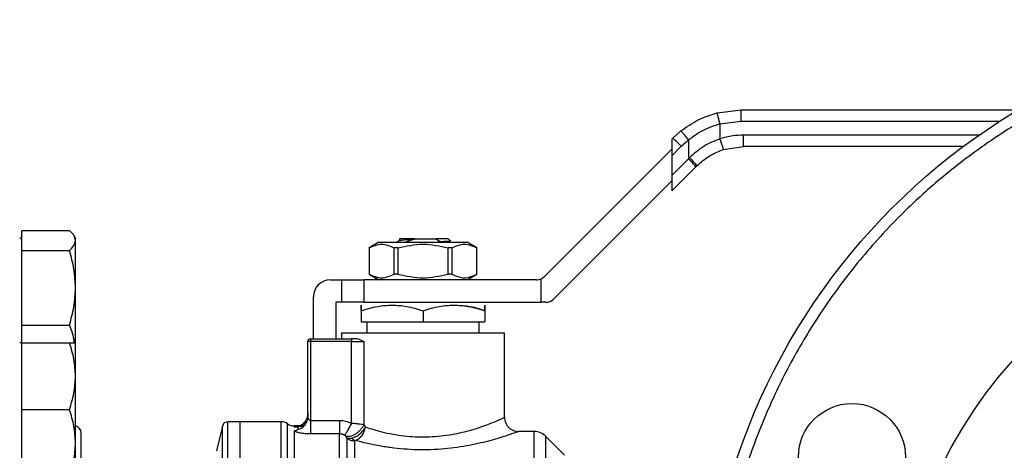
# Model space of a CAD drawing. Units: inches. Extents: x 0.4 to 10.6, y 0.4 to 8.1.
# Drawn here: x 3.9 to 4.2, y 3.1 to 3.2 of the extents above; entities that cross this region are included whole.
import ezdxf

# ---------------------------------------------------------------- set-up
doc = ezdxf.new("R2010")
doc.units = ezdxf.units.IN
doc.header["$MEASUREMENT"] = 0

msp = doc.modelspace()

# ---------------------------------------------------------------- linework, layer by layer
at = {"color": 7, "linetype": 'Continuous', "lineweight": 25}
for p, q in [((4.083073294118145, 3.196653874861843), (4.088698003084966, 3.197363763310512)), ((4.088698003084966, 3.197363763310591), (4.15336678340694, 3.197363763310592)), ((4.083714114207408, 3.194111508853767), (4.08868663004973, 3.194739093212954)), ((4.083714114207409, 3.194111508853767), (4.083714115212379, 3.190594456769253)), ((4.07269060463463, 3.190733306584896), (4.07245461379194, 3.190497315742059)), ((4.074599381283988, 3.192437555407222), (4.072690604634838, 3.190733306585129)), ((4.072454613792013, 3.190497315742279), (4.072454613792013, 3.186649891470316)), ((4.072454613792027, 3.186649891470331), (4.074682105596543, 3.188877383275027)), ((4.074682105596543, 3.188877383275027), (4.076369574808342, 3.190384038030932)), ((4.076369574808342, 3.190384038030932), (4.076369574808342, 3.185925044210709)), ((4.084527769626471, 3.188095431666124), (4.089241530537866, 3.188833579583557)), ((4.140561951573551, 3.188833579583558), (4.089241530537866, 3.188833579583557)), ((4.042711551373984, 3.158434349186494), (4.072454613792013, 3.188177411604554)), ((4.072454613792027, 3.186649891470331), (4.072454613792027, 3.182010083194394)), ((4.076612771498471, 3.186173104834607), (4.076369574808457, 3.185925044210854)), ((4.07636957480937, 3.185925044211739), (4.072454613792027, 3.182010083194394)), ((4.078089920467562, 3.184069120901516), (4.07245461379208, 3.178433814226164)), ((4.078089920467562, 3.184069120901516), (4.078337822500662, 3.184317022934594)), ((4.072454613792013, 3.18201008319438), (4.072454613792013, 3.17843381422599)), ((4.072454613792013, 3.180753718363718), (4.044885900782946, 3.153185005354699)), ((3.920747100668661, 3.166852679805585), (3.920747100668661, 3.169187511764357)), ((3.920747100668661, 3.169187511764357), (3.931851531958082, 3.169187511764357)), ((3.933247100668661, 3.167385088769819), (3.932922780096465, 3.167946828478802)), ((3.920747100668661, 3.167385088769819), (3.920226267335327, 3.167385088769819)), ((3.92074710066866, 3.164517847846815), (3.920747100668661, 3.166852679805585)), ((3.933247100668661, 3.166852679805585), (3.933247100668661, 3.167385088769819)), ((3.933247100668661, 3.155804136349546), (3.933247100668661, 3.166852679805585)), ((4.004058355009327, 3.166458251499583), (4.001785322451825, 3.165145915540643)), ((4.004058355009327, 3.166458251499583), (4.014383747650282, 3.166458251499583)), ((4.008887721844378, 3.167306392177725), (4.008887721844378, 3.166826412401393)), ((4.012380835764586, 3.16724565307437), (4.017266188382171, 3.16724565307437)), ((4.012381769245704, 3.16724568450904), (4.01238377738524, 3.167186433727903)), ((4.014383747650282, 3.166458251499583), (4.024709140291236, 3.166458251499583)), ((4.01726612615887, 3.16724565307437), (4.017575553932248, 3.16724565307437)), ((4.017266168308609, 3.167245569007479), (4.017388508174743, 3.167215748568659)), ((4.017388533545975, 3.167215858243857), (4.018417053002021, 3.166628391284132)), ((4.017575699909968, 3.167245627501755), (4.017388546312957, 3.16721584020314)), ((4.018416654284606, 3.166629332430092), (4.017962189011238, 3.166458251499583)), ((4.020144999829294, 3.166458251499583), (4.020888920225989, 3.166889589076426)), ((4.020289257314699, 3.16724565307433), (4.020726611870499, 3.166808298359567)), ((4.026982172848737, 3.165145915540643), (4.024709140291236, 3.166458251499583)), ((3.92074710066866, 3.155804136349546), (3.92074710066866, 3.164517847846815)), ((3.92074710066866, 3.164517847846815), (3.931851531958082, 3.164517847846815)), ((4.001785322453431, 3.165145915540643), (4.001785322453431, 3.15897793653893)), ((4.001795496884008, 3.165145915540643), (4.001785322453431, 3.165145915540643)), ((4.001795496884008, 3.165145915540643), (4.001795496884008, 3.158977936538937)), ((4.008528022842548, 3.165145915540643), (4.007651221691739, 3.165145915540643)), ((4.007651221691718, 3.158977936538937), (4.007651221691718, 3.165145915540643)), ((4.008528022842539, 3.165145915540643), (4.008528022842539, 3.158977936538937)), ((4.021116273608825, 3.165145915540643), (4.020239472458014, 3.165145915540643)), ((4.020239472458025, 3.158977936538937), (4.020239472458025, 3.165145915540643)), ((4.021116273608811, 3.165145915540643), (4.021116273608812, 3.158977936538937)), ((4.026982172847132, 3.165145915540643), (4.026971998416554, 3.165145915540643)), ((4.026971998416522, 3.158977936538937), (4.026971998416522, 3.165145915540643)), ((4.026982172847132, 3.158977936538931), (4.026982172847132, 3.165145915540643)), ((4.001785322453427, 3.158977936538931), (4.004058355008442, 3.157665600581427)), ((4.001795496884005, 3.15897793653893), (4.001785322453427, 3.15897793653893)), ((4.00852802284254, 3.158977936538939), (4.007651221691728, 3.158977936538939)), ((4.021116273608817, 3.15897793653892), (4.020239472458008, 3.15897793653892)), ((4.024709140292122, 3.157665600581427), (4.026982172847135, 3.158977936538931)), ((4.026982172847136, 3.158977936538931), (4.026971998416558, 3.158977936538931)), ((3.992730204343195, 3.157665600580931), (3.995354876259205, 3.157665600580931)), ((3.995354876259205, 3.157665600580931), (3.995354876259205, 3.152416256748911)), ((3.995354876259205, 3.157665600580931), (4.000604220091226, 3.157665600580931)), ((4.000604220091226, 3.157665600580931), (4.000604220091226, 3.152416256748911)), ((4.040855628063995, 3.157665600580932), (4.000604220091226, 3.157665600580931)), ((4.041942802768392, 3.152416256748911), (4.041942802756961, 3.157901349339156)), ((3.92074710066866, 3.147090424852277), (3.92074710066866, 3.155804136349546)), ((3.933247100668661, 3.142845662275243), (3.933247100668661, 3.155804136349546)), ((3.988793196469179, 3.143886073021876), (3.988793196469179, 3.153728592706916)), ((3.9940425403012, 3.152416256748911), (3.9940425403012, 3.143886073021876)), ((3.995354876259205, 3.152416256748911), (3.9940425403012, 3.152416256748911)), ((4.000604220091226, 3.152416256748911), (3.995354876259205, 3.152416256748911)), ((4.000604220091226, 3.152416256748911), (4.041942802768392, 3.152416256748911)), ((4.043029977472722, 3.152416256748911), (4.041942802768392, 3.152416256748911)), ((3.999948052112224, 3.150456792112296), (3.999948052112224, 3.147823080895892)), ((4.014383747650282, 3.150456792112296), (4.014383747650013, 3.147823080895892)), ((4.02881944318834, 3.150456792112297), (4.028819443188079, 3.147823080895892)), ((3.92074710066866, 3.147090424852277), (3.931851531958082, 3.147090424852277)), ((3.92074710066866, 3.14297732053539), (3.92074710066866, 3.147090424852277)), ((3.999948052112224, 3.147823080895892), (4.014383747650013, 3.147823080895892)), ((4.00126038807023, 3.147823080896259), (4.00126038807023, 3.145198408979882)), ((4.014383747650013, 3.147823080895892), (4.028819443188079, 3.147823080895892)), ((4.027507107230334, 3.145198408979882), (4.027507107230334, 3.14782308089626)), ((3.995354876259206, 3.14519840897933), (3.995354876259206, 3.143886073021876)), ((4.033412619041358, 3.145198408979331), (3.995354876259205, 3.14519840897933)), ((3.999697096932105, 3.145200058332086), (3.99969874628096, 3.145198408978962)), ((3.999948052112224, 3.14520394866772), (3.999948052112224, 3.145198408978962)), ((4.029068749019603, 3.145198408978964), (4.029070398368459, 3.145200058332087)), ((4.033412619041358, 3.12551282179547), (4.033412619041358, 3.145198408979331)), ((3.92074710066866, 3.14297732053539), (3.920226267335327, 3.14297732053539)), ((3.92074710066866, 3.135164820535389), (3.92074710066866, 3.14297732053539)), ((3.92074710066866, 3.14297732053539), (3.931851531958081, 3.14297732053539)), ((3.93324710066866, 3.135164820535389), (3.93324710066866, 3.14297732053539)), ((3.988137028490177, 3.143229905042874), (3.987480860511174, 3.143229905042874)), ((3.987480860511174, 3.125750455603635), (3.987480860511174, 3.143229905042874)), ((3.988137028490177, 3.143886073021876), (3.997667554469835, 3.143886073021876)), ((3.988137028490177, 3.143886073021876), (3.988137028490177, 3.143229905042874)), ((3.99766755447006, 3.143229905042874), (3.988137028490177, 3.143229905042874)), ((3.988137028490177, 3.143229905042874), (3.988137028490177, 3.124841954498367)), ((3.997667335332828, 3.124141882094186), (3.99766755447006, 3.143229905042874)), ((3.997667554469835, 3.143886073021876), (3.99766755447006, 3.143229905042874)), ((3.999147542970491, 3.143886073021876), (3.997667554469835, 3.143886073021876)), ((3.99766755447006, 3.143229905042874), (4.000533187587143, 3.143229905042874)), ((4.000533187587172, 3.143229905041955), (4.000533092061322, 3.123795304364527)), ((3.92074710066866, 3.12735232053539), (3.92074710066866, 3.135164820535389)), ((3.93324710066866, 3.11953982053539), (3.93324710066866, 3.135164820535389)), ((3.92074710066866, 3.12735232053539), (3.931851531958081, 3.12735232053539)), ((3.92074710066866, 3.11953982053539), (3.92074710066866, 3.12735232053539)), ((3.971732829014717, 3.124529117641299), (3.968834088936817, 3.124529117641298)), ((3.968835734597526, 3.124529117641298), (3.968835734597526, 3.124528722420519)), ((3.981242779620754, 3.124529117641299), (3.971732829014901, 3.124529117641298)), ((3.971732829014903, 3.012324393231849), (3.971732829014901, 3.124529117641299)), ((3.981242779620756, 3.012325058270174), (3.981242779656581, 3.124529117641299)), ((3.987380274031263, 3.125136781622818), (3.987480860511174, 3.125750455603635)), ((3.987532888736, 3.125462908342217), (3.987419176163923, 3.125130189800194)), ((3.988137024192605, 3.124841954498375), (3.994923868875216, 3.12484193984655)), ((3.967558136886502, 3.12351673126916), (3.966188882089677, 3.117684561619009)), ((3.98604388028513, 3.123544865672795), (3.984298373040808, 3.123544865672795)), ((3.984302943351988, 3.123544166379712), (3.984302636596347, 3.123284641845665)), ((3.984302638045952, 3.123544865681673), (3.984302943351988, 3.123544166379712)), ((3.985152675784288, 3.123336211586396), (3.98515267568098, 3.122668794075581)), ((3.994923843452382, 3.121672547616841), (3.988137028489127, 3.121672547463969)), ((4.000533092061322, 3.123795304364527), (4.000951846088506, 3.123281915431193)), ((4.04031204071183, 3.12223252971479), (4.036693458936371, 3.12223252971479)), ((4.040312040750545, 3.014621747006931), (4.04031204071183, 3.12223252971479)), ((3.92074710066866, 3.11172732053539), (3.92074710066866, 3.11953982053539)), ((3.93324710066866, 3.111727320535389), (3.93324710066866, 3.11953982053539)), ((3.99665994442281, 3.120694720872484), (3.996355554181193, 3.121144779061289)), ((3.998395959478628, 3.120064894990333), (3.99839595947863, 3.014620981158243)), ((4.04743610936695, 3.116739223116235), (4.043095925891466, 3.121079406591715))]:
    msp.add_line(p, q, dxfattribs=at)
at = {"color": 1, "linetype": 'Continuous', "lineweight": 25}
for p, q in [((4.08868663004973, 3.194739093212954), (4.149114580653756, 3.194739093212954)), ((4.144207562289093, 3.191458251499568), (4.08923021740074, 3.191458251499568)), ((3.982772861668153, 3.012816519346493), (3.982772861668151, 3.124036991526655)), ((3.967558136886503, 3.013336779603988), (3.967558136886502, 3.12351673126916)), ((4.043095925891467, 3.015774104281408), (4.043095925891466, 3.121079406591742))]:
    msp.add_line(p, q, dxfattribs=at)
at = {"color": 7, "linetype": 'Continuous', "lineweight": 25}
for centre, radius in [((4.230016949750476, 3.06842675543656), 0.1499999999999996), ((4.230016949750477, 3.06842675543656), 0.1049868766404196), ((4.114532008186583, 3.116262184482234), 0.01250000000000033)]:
    msp.add_circle(centre, radius, dxfattribs=at)
for centre, radius, start, end in [((4.060822056926054, 3.176001292746085), 0.01891810393400063, 42.89232034376283, 51.14404984792741), ((4.064680137356997, 3.173364237901461), 0.01715857812049866, 38.59998377290158, 47.0578880815134), ((4.040855628064061, 3.160290272496943), 0.002624671916010336, 294.4698002451024, 314.9999999918983), ((3.992730204343195, 3.153728592706915), 0.003937007874015741, 89.99999999999355, 179.9999999998964), ((4.040855628064061, 3.160290272496943), 0.002624671916010346, 269.9999999985661, 294.4698002451024), ((4.043029977472722, 3.155040928664921), 0.002624671916041572, 270.0000000000008, 315.0000000000283), ((3.988137028490177, 3.143229905042874), 0.0006561679792169364, 90, 179.9985381492237), ((3.968835734598051, 3.123216781683293), 0.001312335958004744, 101.2720580357341, 166.7875990021502), ((3.981242779620754, 3.121904445725288), 0.002624671916011234, 54.34090742119025, 90), ((3.984302943351988, 3.126169537588805), 0.002624671916010942, 234.3409171886469, 269.9704343727132), ((3.932892934001988, 3.121926755436573), 0.001666666666666927, 0, 77.73110100388121), ((4.04031204071183, 3.118295521840774), 0.003937007874016209, 44.99999558874939, 90)]:
    msp.add_arc(centre, radius, start, end, dxfattribs=at)
for points, knots in [([(4.286415046147636, 3.204583804650474), (4.282287380378771, 3.206168879130176), (4.273893104771583, 3.209392384323088), (4.260604883692807, 3.212801168931247), (4.246682627332218, 3.215093662894872), (4.232239962684833, 3.2160262645972), (4.217479784580951, 3.215520005206894), (4.202615405143523, 3.21349439841353), (4.187881729516077, 3.209923543861645), (4.173518073959833, 3.20482686217123), (4.159758023231793, 3.19827442118403), (4.148238680929881, 3.191249281762126), (4.13880230954792, 3.184325573942597), (4.131209454974878, 3.177922034941071), (4.122992152479611, 3.169990033995594), (4.114527124323221, 3.160349665830395), (4.106285631196333, 3.148891925652888), (4.099365110114094, 3.137058221100354), (4.093676073728922, 3.124901000554137), (4.089102374473023, 3.112281762196097), (4.085628219218802, 3.099020620283039), (4.083354032849217, 3.085090780173749), (4.082416335685091, 3.070650226255306), (4.082924003736206, 3.055889464660655), (4.084949223805031, 3.041025245247603), (4.088520183884277, 3.026291526506433), (4.093616836263603, 3.01192788077384), (4.100169287933405, 2.998167834194752), (4.10719441543689, 2.986648468532201), (4.114118149014481, 2.977212158407594), (4.120521603422749, 2.969619099850421), (4.128453966881696, 2.961402672437167), (4.138092362710816, 2.952932882988264), (4.149557716078526, 2.944709768537398), (4.161364334040663, 2.93772385890236), (4.169579338920906, 2.934067584035122), (4.173618852992398, 2.932269706372143)], [0, 0, 0, 0, 0.0286412268123247, 0.05824656477863754, 0.08873141830767364, 0.119990084177, 0.151896634451432, 0.1843069778799908, 0.217062104168041, 0.2499923837522062, 0.2829226633363714, 0.3156777896244216, 0.3372871341795522, 0.3587352515196754, 0.3800099158230001, 0.4112685816923264, 0.4417534352213627, 0.4713587731876756, 0.4999999999999996, 0.5286412268123236, 0.5582465647786365, 0.5887314183076727, 0.619990084176999, 0.6518966344514309, 0.6843069778799897, 0.71706210416804, 0.749992383752205, 0.7829226633363703, 0.8156777896244205, 0.8372871341805296, 0.8587352515210018, 0.880009915823, 0.9112685816923266, 0.9417534352213627, 0.9713587731876755, 1, 1, 1, 1]), ([(4.074599381283988, 3.192437555407222), (4.075905591014934, 3.193367599351663), (4.07850712193299, 3.195219934408806), (4.081555489640118, 3.196177230278024), (4.083073294118145, 3.196653874861843)], [0, 0, 0, 0, 0.5020927185142948, 1, 1, 1, 1]), ([(4.083714111995818, 3.194111517273508), (4.083632723925628, 3.194429399696618), (4.083507420876596, 3.19491880357064), (4.083357440396464, 3.195508967204808), (4.083254330059378, 3.195916614271467), (4.083171607766981, 3.196246164535169), (4.083092205524133, 3.196566004642162), (4.083080749607045, 3.196619234454897), (4.083073295914022, 3.196653867970545)], [0, 0, 0, 0, 0.2381878661723945, 0.3667081158791464, 0.498205102517058, 0.6299644359295286, 0.7592395719604642, 1, 1, 1, 1]), ([(4.08868663004973, 3.194739093212954), (4.088686785814527, 3.195069267072866), (4.088687025430227, 3.195577179270393), (4.088688445684106, 3.196188244386599), (4.088689913367768, 3.196608733855366), (4.088691733550755, 3.196947478077841), (4.088694377491996, 3.197274767763788), (4.088696574740036, 3.19732870159442), (4.088698003084978, 3.197363761866534)], [0, 0, 0, 0, 0.2394569105648865, 0.3683607348265531, 0.5000000688526102, 0.6316393929122983, 0.7605431883997993, 0.9999999999999999, 0.9999999999999999, 0.9999999999999999, 0.9999999999999999]), ([(4.076369574808313, 3.190384038030932), (4.077494208366762, 3.191201673197846), (4.079742375541181, 3.192836143847506), (4.082390633215836, 3.193686525871513), (4.083714114207409, 3.194111508853767)], [0, 0, 0, 0, 0.5002446309357522, 1, 1, 1, 1]), ([(4.076369574808342, 3.190384038030932), (4.076158832378626, 3.190647129686718), (4.075834251329837, 3.191052337910222), (4.075431137680271, 3.191538013181076), (4.075148679667954, 3.191870900516065), (4.074915735113435, 3.192135941421725), (4.074684109887915, 3.192386616896038), (4.074632741457927, 3.192417499287776), (4.07459938156066, 3.192437555057749)], [0, 0, 0, 0, 0.2388345832634096, 0.3678479916312636, 0.4997586591676895, 0.6317048411905684, 0.7608202418397904, 0.9999999999999999, 0.9999999999999999, 0.9999999999999999, 0.9999999999999999]), ([(4.08923021740074, 3.191458251499568), (4.088382087594129, 3.191428154652238), (4.086510353224753, 3.191361734037001), (4.084702684100209, 3.190865716380158), (4.083714115212377, 3.190594456769253)], [0, 0, 0, 0, 0.4531250910858563, 1, 1, 1, 1]), ([(4.083714115212379, 3.190594456769253), (4.082401733969992, 3.190072876112013), (4.079768018036299, 3.189026156421645), (4.077666901294864, 3.187126274944291), (4.076612771498471, 3.186173104834607)], [0, 0, 0, 0, 0.4983002250158429, 1, 1, 1, 1]), ([(4.083714115217849, 3.190594456769249), (4.083815273935688, 3.190279846572917), (4.083970895053643, 3.189795854767573), (4.084159223663588, 3.189213663798724), (4.084289284557917, 3.188813114963991), (4.084394647599865, 3.188490591902384), (4.084497245062432, 3.188179243876373), (4.084515745165898, 3.188128446548511), (4.084527770825168, 3.188095426659851)], [0, 0, 0, 0, 0.239438707190133, 0.3683490666020921, 0.5000001209737249, 0.6316511571550318, 0.7605614647277563, 0.9999999999999999, 0.9999999999999999, 0.9999999999999999, 0.9999999999999999]), ([(4.078337822500631, 3.184317022934624), (4.078321182467111, 3.184349800683122), (4.078286596156167, 3.184417929235873), (4.077896080163803, 3.184851967920749), (4.077309811669785, 3.18546887874338), (4.076839193492367, 3.185944348613261), (4.076612771498497, 3.186173104834607)], [0, 0, 0, 0, 0.2405581094663058, 0.5000000488653942, 0.7594419610154468, 0.9999999999999999, 0.9999999999999999, 0.9999999999999999, 0.9999999999999999]), ([(4.078337822501786, 3.184317022933469), (4.079262102177909, 3.185135481314815), (4.081099998894064, 3.18676295621256), (4.083389607135585, 3.187652994379716), (4.084527769626471, 3.188095431666124)], [0, 0, 0, 0, 0.5029007712993911, 1, 1, 1, 1]), ([(3.933247100668661, 3.166852679805585), (3.933176777322586, 3.167243908160188), (3.933034569394592, 3.168035050459098), (3.932248753474858, 3.168800556615201), (3.931851531958082, 3.169187511764357)], [0, 0, 0, 0, 0.4945107285289759, 1, 1, 1, 1]), ([(3.931851531958082, 3.164517847846815), (3.932241590642617, 3.164897034821406), (3.933028859620591, 3.165662361049954), (3.933173914423163, 3.166453511264927), (3.933247100668661, 3.166852679805585)], [0, 0, 0, 0, 0.4954579634769961, 1, 1, 1, 1]), ([(4.001795496883608, 3.165145915541338), (4.002771356729754, 3.165562610490657), (4.004723251304132, 3.166396075064446), (4.006675173267554, 3.165562660272611), (4.007651221691534, 3.165145915541349)], [0, 0, 0, 0, 0.4999552019646443, 1, 1, 1, 1]), ([(4.008923623720252, 3.166847233356834), (4.008743137973899, 3.166742528619755), (4.008519558580263, 3.166612824074659), (4.008295901982247, 3.166483230012623), (4.008252793454262, 3.166458251499583)], [0, 0, 0, 0, 0.8072557287945373, 1, 1, 1, 1]), ([(4.008528022842355, 3.165145915541329), (4.01047975091461, 3.165562610490656), (4.014383556824786, 3.166396075064459), (4.018287383991211, 3.165562660272602), (4.020239472458209, 3.165145915541329)], [0, 0, 0, 0, 0.4999552019654046, 1, 1, 1, 1]), ([(4.012380835764586, 3.16724565307437), (4.01181297016796, 3.16724565307437), (4.010678184657712, 3.16724565307437), (4.00951152076155, 3.16724565307437), (4.008898708673877, 3.16724565307437), (4.008953564928835, 3.16724565307437), (4.00897097542791, 3.16724565307437)], [0, 0, 0, 0, 0.2887315301576623, 0.5769822273468663, 0.8657409160536321, 1, 1, 1, 1]), ([(4.008972135095342, 3.16684260954991), (4.009008042008611, 3.166863171071615), (4.009098759389525, 3.166915118934208), (4.009786460788805, 3.166998194502316), (4.010897434812505, 3.167092470292356), (4.011888047452299, 3.167155073819135), (4.012383777385218, 3.167186402353503)], [0, 0, 0, 0, 0.1793202202775722, 0.4530453677917689, 0.7262887911557832, 0.9999999999999999, 0.9999999999999999, 0.9999999999999999, 0.9999999999999999]), ([(4.010290343894989, 3.166476839408483), (4.010505179241152, 3.16656066875492), (4.010955699804294, 3.166736463125071), (4.01165213165329, 3.166979135276658), (4.012139477160055, 3.167117345523115), (4.012383384789227, 3.167186517256664)], [0, 0, 0, 0, 0.3128697860469195, 0.6561037311507261, 1, 1, 1, 1]), ([(4.02028925731468, 3.167245653074333), (4.020253766942664, 3.167245655985714), (4.020182786251124, 3.167245661808469), (4.019614083752365, 3.167245670542613), (4.018760722946981, 3.167245679276756), (4.017970685590702, 3.167245685099524), (4.017575667204676, 3.167245688010905)], [0, 0, 0, 0, 0.2500005546197268, 0.500000739492945, 0.7500005546197043, 1, 1, 1, 1]), ([(4.018416587304223, 3.166629089885761), (4.018929297994339, 3.166651173194491), (4.019955041258968, 3.16669535367605), (4.020618801094491, 3.166751269902776), (4.020668505433985, 3.166782475393696), (4.02068237545829, 3.166791183303748)], [0, 0, 0, 0, 0.4187726308326725, 0.837808170902003, 1, 1, 1, 1]), ([(4.02111627360903, 3.165145915541349), (4.02209214183514, 3.165562610490666), (4.024044053170938, 3.166396075064446), (4.025995958373941, 3.165562660272603), (4.026971998416956, 3.165145915541339)], [0, 0, 0, 0, 0.4999552019671475, 1, 1, 1, 1]), ([(3.933247100668661, 3.155804136349546), (3.933176777322586, 3.157264220446288), (3.933034569394592, 3.160216803701831), (3.932248753474858, 3.163073711569916), (3.931851531958082, 3.164517847846815)], [0, 0, 0, 0, 0.4945107285290076, 0.9999999999999999, 0.9999999999999999, 0.9999999999999999, 0.9999999999999999]), ([(4.001795496884008, 3.158977936538937), (4.002771395628045, 3.158561589414746), (4.004723300635693, 3.157728849295349), (4.006675212166399, 3.15856155883463), (4.007651221691718, 3.158977936538937)], [0, 0, 0, 0, 0.4999724577850179, 1, 1, 1, 1]), ([(4.008528022842539, 3.158977936538937), (4.010479820330613, 3.158561589414737), (4.014383630345931, 3.157728849295318), (4.018287453407364, 3.158561558834619), (4.020239472458025, 3.158977936538937)], [0, 0, 0, 0, 0.4999724577826631, 1, 1, 1, 1]), ([(4.021116273608812, 3.158977936538937), (4.022092172352849, 3.158561589414746), (4.024044077360497, 3.157728849295349), (4.025995988891203, 3.158561558834631), (4.026971998416522, 3.158977936538937)], [0, 0, 0, 0, 0.4999724577851441, 1, 1, 1, 1]), ([(3.931851531958082, 3.147090424852277), (3.932241590642617, 3.148505569907021), (3.933028859620591, 3.151361806276323), (3.933173914423163, 3.154314419075025), (3.933247100668661, 3.155804136349546)], [0, 0, 0, 0, 0.4954579634770092, 1, 1, 1, 1]), ([(3.999948052112193, 3.150456792112358), (3.999947936418656, 3.150836403411881), (3.999947722329232, 3.151538869311443), (3.999948254742732, 3.151841433358544), (3.999947475047991, 3.151538716287921), (3.999947849679285, 3.150836328943512), (3.999948052112193, 3.150456792276406)], [0, 0, 0, 0, 0.2701986553684684, 0.4999991879653674, 0.7298233755763125, 1, 1, 1, 1]), ([(3.999948052112193, 3.150456792112358), (4.001227876885739, 3.15083640362513), (4.003596176363727, 3.151538869904983), (4.007166104721937, 3.151841432882413), (4.010735253013404, 3.151538718052572), (4.013103863996955, 3.150836329281184), (4.014383747650282, 3.150456792112343)], [0, 0, 0, 0, 0.2701987706845874, 0.4999993911605911, 0.7298236771039182, 1, 1, 1, 1]), ([(4.014383747650282, 3.150456792112343), (4.015664175245183, 3.150836609365137), (4.018032658269304, 3.151539179911955), (4.021601748906448, 3.151841225403638), (4.02517076419925, 3.151539123966099), (4.027539105577133, 3.150836587163413), (4.028819442696227, 3.150456792276406)], [0, 0, 0, 0, 0.2703129801398833, 0.5000139853356891, 0.7297050756361142, 1, 1, 1, 1]), ([(4.028819443188371, 3.150456792112359), (4.027542385810689, 3.150868012067197), (4.025816329197957, 3.151423812405334), (4.024033791119301, 3.151542217755476), (4.023570099356318, 3.151573018548016)], [0, 0, 0, 0, 0.7398699256222484, 0.9999999999999999, 0.9999999999999999, 0.9999999999999999, 0.9999999999999999]), ([(4.028819443188371, 3.150456792112359), (4.028819558881906, 3.150836403411879), (4.028819772971329, 3.15153886931144), (4.028819240557831, 3.151841433358544), (4.028820020252576, 3.151538716287924), (4.028819645621279, 3.150836328943516), (4.02881944318837, 3.150456792276406)], [0, 0, 0, 0, 0.270198655366305, 0.4999991879636615, 0.7298233755734709, 1, 1, 1, 1]), ([(3.932985419119337, 3.14297732053539), (3.932956642914478, 3.143285946838779), (3.932826295676141, 3.144683927792921), (3.932278439926417, 3.146036474288279), (3.931851531958082, 3.147090424852277)], [0, 0, 0, 0, 0.2207657425336103, 1, 1, 1, 1]), ([(3.93324710066866, 3.135164820535389), (3.933176777322585, 3.136473896123831), (3.933034569394592, 3.139121109850286), (3.932248753474858, 3.141682543371055), (3.931851531958081, 3.14297732053539)], [0, 0, 0, 0, 0.4945107285289907, 1, 1, 1, 1]), ([(3.931851531958081, 3.14297732053539), (3.932241590642617, 3.14297732053539), (3.933028859620591, 3.14297732053539), (3.933173914423163, 3.14297732053539), (3.93324710066866, 3.14297732053539)], [0, 0, 0, 0, 0.4954579634770435, 0.9999999999999999, 0.9999999999999999, 0.9999999999999999, 0.9999999999999999]), ([(3.999147542970498, 3.143886073020957), (3.999365953865367, 3.143834273392564), (3.999825190614759, 3.14372535807047), (4.000289632260937, 3.143400343940278), (4.000533187587172, 3.143229905041955)], [0, 0, 0, 0, 0.475595420353107, 0.9999999999999999, 0.9999999999999999, 0.9999999999999999, 0.9999999999999999]), ([(3.931851531958081, 3.12735232053539), (3.932241590642616, 3.128621104881033), (3.93302885962059, 3.131181936352464), (3.933173914423163, 3.13382917656659), (3.93324710066866, 3.135164820535389)], [0, 0, 0, 0, 0.4954579634769996, 1, 1, 1, 1]), ([(3.93324710066866, 3.11953982053539), (3.933176777322585, 3.120848896123831), (3.933034569394592, 3.123496109850286), (3.932248753474858, 3.126057543371055), (3.931851531958081, 3.12735232053539)], [0, 0, 0, 0, 0.4945107285290129, 1, 1, 1, 1]), ([(3.987531426257218, 3.126607269199434), (3.987526640093532, 3.126311524198164), (3.987517228417049, 3.125729961080773), (3.987253700777575, 3.124949805402891), (3.986892014404996, 3.124338272516575), (3.986528745201076, 3.123969677020942), (3.986241524057626, 3.123760401917401), (3.986133557795957, 3.123672262879778), (3.986098059257237, 3.123626136157313), (3.986101320899501, 3.123611036602934), (3.986102793790737, 3.123604217951622)], [0, 0, 0, 0, 0.2210135120251091, 0.4346085529332885, 0.6296447051280526, 0.7986569035821307, 0.8712975785890329, 0.9379213902573167, 0.971966563831492, 1, 1, 1, 1]), ([(3.987480860511175, 3.125750455603635), (3.987481093846883, 3.125656646788332), (3.987481344961115, 3.125555690407354), (3.987526953301372, 3.125456908078576), (3.987530182305861, 3.125449914432651)], [0, 0, 0, 0, 0.9292014471417848, 1, 1, 1, 1]), ([(3.994923869531384, 3.124841939844842), (3.995405733428875, 3.124810713678734), (3.996364049489648, 3.124748612042454), (3.997234545319118, 3.124343362578304), (3.997667335332828, 3.124141882094186)], [0, 0, 0, 0, 0.5028235643909484, 1, 1, 1, 1]), ([(3.99766733533255, 3.124141882094418), (3.9974863052872, 3.123808807370588), (3.997121684233342, 3.123137946041562), (3.996649153157798, 3.122268499009385), (3.996299894052323, 3.121625839007174), (3.996193757563371, 3.121430510485384), (3.996143284234908, 3.121337621783902)], [0, 0, 0, 0, 0.2589504979438969, 0.5215642700380212, 0.7724793425361164, 1, 1, 1, 1]), ([(4.000533092059127, 3.123795304364527), (4.000129864821948, 3.123855245568697), (3.999501242603713, 3.123948692561495), (3.998464561247778, 3.124065915501954), (3.997920122269214, 3.124117794364776), (3.997667335332828, 3.124141882094186)], [0, 0, 0, 0, 0.489364484592324, 0.7629082548606319, 1, 1, 1, 1]), ([(4.000951846088506, 3.123281915431193), (4.001418633993315, 3.123129431383426), (4.002197757856709, 3.12287491758995), (4.003491902759469, 3.122497185816092), (4.004711482257872, 3.122175762964186), (4.006443971573956, 3.121776260838026), (4.008594956117622, 3.121380184688419), (4.011222291449648, 3.121074852518904), (4.013861697177894, 3.120946719057422), (4.016524007941981, 3.121002202854429), (4.019205431839564, 3.121246490699983), (4.021744736511636, 3.121652326702631), (4.024140719059375, 3.122183028104013), (4.026365972808276, 3.122800029962283), (4.028386447322907, 3.123464990336571), (4.030123421935557, 3.12411061600174), (4.031539185814005, 3.124685853224364), (4.032579787958266, 3.125136261888137), (4.033275966931777, 3.125451020531537), (4.033365724358865, 3.125491613555778), (4.033412619041358, 3.125512821794974)], [0, 0, 0, 0, 0.04350725625280655, 0.07261872303917385, 0.1097158647908609, 0.1416402275677137, 0.2049888127190934, 0.2643152685690307, 0.3205930958491869, 0.3797775262921552, 0.4396846853943722, 0.5007862508339377, 0.5582673518485557, 0.6198178661628969, 0.6835618330620458, 0.7453921204021797, 0.807923554230738, 0.8716710243016388, 0.9329532188561717, 1, 1, 1, 1]), ([(4.03341258981824, 3.125512821791619), (4.033456477123206, 3.12510013746654), (4.033523989119109, 3.12446530371483), (4.033933167579625, 3.123701586774504), (4.034356613373424, 3.123176074643463), (4.03488220419405, 3.12275273670432), (4.03564597282301, 3.122343721429657), (4.036280789313564, 3.122276324495203), (4.036693458936492, 3.122232512357455)], [0, 0, 0, 0, 0.2394651983867332, 0.368370158636171, 0.5000088609929179, 0.6316462675079918, 0.7605474997044285, 1, 1, 1, 1]), ([(3.934559600668656, 3.014926755436574), (3.934559600668656, 3.015003470241836), (3.934559600668656, 3.0151592789082), (3.934559600668656, 3.016443675326973), (3.934559600668655, 3.018388015044063), (3.934559600668655, 3.020841420698631), (3.934559600668655, 3.02359090959708), (3.934559600668655, 3.026826190943437), (3.934559600668655, 3.030529704643469), (3.934559600668655, 3.034633414285198), (3.934559600668655, 3.039068224483249), (3.934559600668655, 3.043774325194684), (3.934559600668655, 3.049158064948052), (3.934559600668655, 3.055213737020804), (3.934559600668655, 3.061834771671339), (3.934559600668655, 3.068426550105014), (3.934559600668655, 3.075018322176835), (3.934559600668655, 3.081639387438695), (3.934559600668655, 3.087695038520317), (3.934559600668655, 3.093078978675766), (3.934559600668655, 3.097784897212924), (3.934559600668655, 3.102219911546736), (3.934559600668655, 3.106323473848184), (3.934559600668655, 3.11002717038216), (3.934559600668655, 3.113262346855852), (3.934559600668655, 3.116011982311597), (3.934559600668655, 3.118465350568945), (3.934559600668655, 3.120409702434122), (3.934559600668655, 3.121694278798686), (3.934559600668655, 3.121850056019899), (3.934559600668655, 3.121926755436573)], [0, 0, 0, 0, 0.03881394993903124, 0.07883158610111801, 0.1199756722024345, 0.1521375013120475, 0.1843034440234205, 0.2171496179757427, 0.2499999930642074, 0.2828461671363047, 0.3156965423452375, 0.3478583717854677, 0.3800243148285335, 0.421164756575547, 0.4611832732944087, 0.4999999930934548, 0.5388130215710786, 0.5788315860992284, 0.6199756722004746, 0.652137501310396, 0.6843034440214515, 0.717149617972758, 0.7499999930622339, 0.7828461671337498, 0.815696542343273, 0.8478583717831429, 0.8800243148265626, 0.9211647565731014, 0.9611842017906963, 1, 1, 1, 1]), ([(3.98430263659705, 3.123284641845688), (3.984496528500526, 3.123285491974296), (3.984776830234824, 3.123286720971067), (3.985039639891494, 3.123332362239996), (3.985137416577674, 3.123345732869044), (3.98514783818846, 3.123339230084043), (3.985152675760595, 3.123336211578347)], [0, 0, 0, 0, 0.5420675802110645, 0.7836453204933913, 0.899571055742028, 1, 1, 1, 1]), ([(3.98515267566484, 3.122668794070158), (3.985148214842454, 3.122659035563632), (3.985138372366732, 3.122637504138425), (3.985030647347756, 3.122568796854544), (3.984762879696542, 3.12244563464709), (3.984485776458132, 3.122393394200133), (3.98430295812995, 3.122358928665803)], [0, 0, 0, 0, 0.1015944868323169, 0.2241607451790416, 0.4881415449417556, 1, 1, 1, 1]), ([(3.988137028489127, 3.121672547463969), (3.987699627239407, 3.121683338680741), (3.986823578461846, 3.12170495186147), (3.985658655997562, 3.121868918060569), (3.984733990097904, 3.122097665077193), (3.9844459861993, 3.122272234338092), (3.984302958129941, 3.122358928665764)], [0, 0, 0, 0, 0.2514369629763405, 0.5035903399687284, 0.7534737702160627, 1, 1, 1, 1]), ([(3.99614328506832, 3.121337623319369), (3.995950355345045, 3.121434627022754), (3.99556752256593, 3.121627112642496), (3.995137269299013, 3.121657482660204), (3.994923843451934, 3.121672547616715)], [0, 0, 0, 0, 0.5039529888783884, 0.9999999999999999, 0.9999999999999999, 0.9999999999999999, 0.9999999999999999]), ([(4.000533091244292, 3.123795304364116), (4.00043643784073, 3.123605211805545), (4.00023555147453, 3.123210119631596), (3.999793490372014, 3.122626332376414), (3.999247442778887, 3.122075017281418), (3.998621704026585, 3.121609230521183), (3.997970679130327, 3.121271379159617), (3.997351234984574, 3.121086251215947), (3.996800141038163, 3.121037942453663), (3.996499722393666, 3.121110133825443), (3.996355553458729, 3.121144777990748)], [0, 0, 0, 0, 0.1148672750791757, 0.2387424408825998, 0.3692898008576586, 0.5032028796560324, 0.6366280247952629, 0.765793356421715, 0.887605769554981, 1, 1, 1, 1]), ([(3.997722661277216, 3.12070184824374), (3.998036327247888, 3.120793960204278), (3.998655759550091, 3.120975864296883), (3.999609822574993, 3.121614714288304), (4.000425877991023, 3.122408540834916), (4.000782682757023, 3.123000971800203), (4.000951887326385, 3.123281915430754)], [0, 0, 0, 0, 0.2587625130171127, 0.5110081237641505, 0.7681094320353353, 1, 1, 1, 1]), ([(3.998526639042173, 3.12016006390119), (3.998802642950575, 3.120266723114224), (3.999354645723076, 3.120480039590969), (4.000094677499021, 3.121226134430206), (4.000679448950739, 3.12218688273903), (4.000861085934297, 3.122917020653343), (4.000951861095444, 3.12328191543156)], [0, 0, 0, 0, 0.2500494759412033, 0.5000943819278995, 0.7501664465576433, 1, 1, 1, 1]), ([(4.036693458936371, 3.12223252971479), (4.036636603042602, 3.122211336355157), (4.036527981059223, 3.122170846889504), (4.03569564140819, 3.121869470807509), (4.034476317478929, 3.121446632306773), (4.032299886794792, 3.120734327171869), (4.029370831874685, 3.119889520008605), (4.025924139906773, 3.119113487188051), (4.023110703154189, 3.118608037857692), (4.020138743855297, 3.118221834094489), (4.017030978454489, 3.11798702469647), (4.013857874801555, 3.117925378712683), (4.010660747525117, 3.118047905065591), (4.007516122906373, 3.118345908397414), (4.004390980341729, 3.11881491117823), (4.001303200689254, 3.119435610480163), (3.999466290870107, 3.119914898192481), (3.998526639039652, 3.12016007276311)], [0, 0, 0, 0, 0.06604096678715414, 0.1261698712529872, 0.1859580396693715, 0.2464677449680469, 0.3674248103798755, 0.428460542381126, 0.4887644613340865, 0.549419601916978, 0.6096870044560313, 0.6710584053948404, 0.732271807837488, 0.7946151474785084, 0.8574350812447362, 0.9270724205016126, 1, 1, 1, 1]), ([(3.931851531958081, 3.11172732053539), (3.932241590642617, 3.112996104881033), (3.933028859620591, 3.115556936352464), (3.933173914423163, 3.118204176566589), (3.93324710066866, 3.11953982053539)], [0, 0, 0, 0, 0.4954579634770128, 0.9999999999999999, 0.9999999999999999, 0.9999999999999999, 0.9999999999999999]), ([(3.996355554181193, 3.121144779061289), (3.996329481414005, 3.121177100787324), (3.996291264462531, 3.121224477340279), (3.996212911643511, 3.12129300375303), (3.996165052530744, 3.121323673836273), (3.99614328506832, 3.121337623319369)], [0, 0, 0, 0, 0.5392676632630472, 0.7904479785022788, 1, 1, 1, 1]), ([(3.996659906761634, 3.013965326587379), (3.996659907538469, 3.014146612912289), (3.99665990909214, 3.014509185555224), (3.996659911453766, 3.017224633955962), (3.996659913807051, 3.021439104787946), (3.996659916162568, 3.027176161750578), (3.996659918517483, 3.03421184798772), (3.996659920872557, 3.04233443373745), (3.996659923227585, 3.051283436505357), (3.996659925582622, 3.060775993078247), (3.996659927937654, 3.070511054773098), (3.996659930292684, 3.080179897282535), (3.996659932647711, 3.08947680730866), (3.996659935002736, 3.098104201614074), (3.996659937357758, 3.105799443443491), (3.996659939712778, 3.112278203099437), (3.996659942067795, 3.117485943594129), (3.996659943637805, 3.119625128459963), (3.99665994442281, 3.120694720872484)], [0, 0, 0, 0, 0.0625000178668475, 0.1250000333600337, 0.1875000464697619, 0.2500000571960282, 0.312500065538829, 0.3750000714981608, 0.4375000750740211, 0.5000000762664062, 0.5625000750753132, 0.6250000715007389, 0.6875000655426796, 0.7500000572011323, 0.812500046476094, 0.8750000333675612, 0.9375000178755309, 1, 1, 1, 1]), ([(3.996659941400397, 3.120694717583108), (3.996805801727568, 3.120662900445221), (3.997088780960212, 3.120601172973201), (3.997515764441971, 3.120668988105472), (3.997722661277216, 3.12070184824374)], [0, 0, 0, 0, 0.5154453413705395, 0.9999999999999999, 0.9999999999999999, 0.9999999999999999, 0.9999999999999999]), ([(3.997722660633001, 3.12070184665362), (3.997850648027549, 3.120577805988378), (3.998106622803746, 3.120329724670393), (3.998386633634067, 3.120216617489025), (3.998526639042173, 3.12016006390119)], [0, 0, 0, 0, 0.5000000251946584, 1, 1, 1, 1]), ([(3.998526639039652, 3.12016007276311), (3.998506386528238, 3.120154630701844), (3.998465071350447, 3.120143528882215), (3.998407212577076, 3.120111844014044), (3.998400593060651, 3.120084226746162), (3.998395959478628, 3.120064894990222)], [0, 0, 0, 0, 0.2238871011938035, 0.4567302890047822, 1, 1, 1, 1])]:
    msp.add_open_spline(points, degree=3, knots=knots, dxfattribs=at)
for points in [[(4.089241530536809, 3.188833579583557), (4.089240048096907, 3.188873032526767), (4.089237083217103, 3.188951938413188), (4.089233343717249, 3.189558891726807), (4.089230727563428, 3.190426463744666), (4.089230387454969, 3.191114322247933), (4.08923021740074, 3.191458251499568)], [(3.987480860510711, 3.126455837051306), (3.987448542215788, 3.126108834587394), (3.987383905625959, 3.125414829659741), (3.986875199001829, 3.124484516362408), (3.986127013895442, 3.123730674905365), (3.985477455155385, 3.123467699356932), (3.985152675785404, 3.123336211582734)], [(3.968835734598053, 3.012324393231849), (3.968835734598053, 3.012416804872232), (3.968835734598053, 3.012601628152998), (3.968835734598052, 3.014088366857145), (3.968835734598052, 3.016433877932226), (3.968835734598052, 3.019685302964869), (3.968835734598052, 3.02376378250749), (3.968835734598051, 3.028605958177643), (3.968835734598051, 3.034127499462601), (3.968835734598051, 3.040234605945201), (3.968835734598051, 3.046822912123522), (3.968835734598051, 3.053779991342739), (3.968835734598051, 3.060987081292076), (3.968835734598051, 3.068321163014468), (3.968835734598051, 3.075657047143882), (3.968835734598051, 3.082869513548153), (3.968835734598051, 3.089835451496942), (3.968835734598051, 3.09643594746569), (3.968835734598051, 3.102558366726043), (3.968835734598051, 3.108098082395879), (3.968835734598051, 3.11296098382769), (3.968835734598051, 3.117062386742732), (3.968835734598051, 3.120338541424574), (3.968835734598051, 3.122710166468104), (3.968835734598051, 3.124223957094127), (3.968835734598051, 3.124427133978388), (3.968835734598051, 3.124528722420519)], [(3.988137028489127, 3.124841954498384), (3.988137028489127, 3.124483641266263), (3.988137028489127, 3.12376701480202), (3.988137028489127, 3.122812248674714), (3.988137028489127, 3.122049003988911), (3.988137028489127, 3.121798033074188), (3.988137028489127, 3.121672547616827)], [(3.994923869531384, 3.124841939846548), (3.994923867358134, 3.124483627989796), (3.994923863011634, 3.12376700427629), (3.994923856491883, 3.12281224299739), (3.994923849972132, 3.122049002357083), (3.994923845625632, 3.121798032530246), (3.994923843452382, 3.121672547616827)], [(3.984302958129941, 3.122358928665804), (3.984302957924676, 3.121817903726561), (3.984302957514149, 3.120735853848073), (3.984302956898357, 3.118116437931567), (3.984302956282566, 3.114813232899942), (3.984302955666774, 3.110802263176668), (3.984302955050982, 3.10616302270211), (3.98430295443519, 3.100959487566505), (3.984302953819398, 3.095270725897844), (3.984302953203607, 3.089181260104851), (3.984302952587815, 3.082782071689951), (3.984302951972023, 3.076168636191459), (3.984302951356231, 3.06943966098162), (3.98430295074044, 3.062695568603639), (3.984302950124648, 3.056037009499637), (3.984302949508856, 3.049563357612122), (3.984302948893065, 3.043371224948883), (3.984302948277273, 3.037553031441899), (3.984302947661482, 3.032195581159264), (3.98430294704569, 3.02737893309605), (3.984302946429898, 3.023174585773091), (3.984302945814107, 3.01964672625419), (3.984302945198315, 3.016842628496251), (3.984302944582523, 3.014824206591709), (3.984302943966731, 3.013546699391465), (3.984302943556203, 3.013387996597391), (3.98430294335094, 3.013308645200354)], [(3.994923869533748, 3.013309182700595), (3.994923868990386, 3.013495564696084), (3.994923867903662, 3.013868328687062), (3.994923866273577, 3.016661077754961), (3.994923864643491, 3.020994133095264), (3.994923863013406, 3.026889549798746), (3.99492386138332, 3.03411407143816), (3.994923859753235, 3.04244654161683), (3.994923858123149, 3.051615396410102), (3.994923856493064, 3.06132604864955), (3.994923854862979, 3.071265472052023), (3.994923853232893, 3.081113279328886), (3.994923851602808, 3.090552979767172), (3.994923849972722, 3.099277442115526), (3.994923848342637, 3.107016790227847), (3.994923846712552, 3.113479830349699), (3.994923845082467, 3.118614503161218), (3.994923843995744, 3.120653199464966), (3.994923843452382, 3.121672547616841)], [(3.996659944422969, 3.120694720872657), (3.99691931524613, 3.120513663610716), (3.997438056892387, 3.120151549086879), (3.998076658616574, 3.120093779689179), (3.998395959478628, 3.120064894990333)]]:
    msp.add_open_spline(points, degree=3, dxfattribs=at)
at = {"color": 1, "linetype": 'Continuous', "lineweight": 25}
for points, knots in [([(3.985152675680987, 3.122668794075561), (3.985478195046413, 3.122798482482121), (3.986129233777265, 3.123057859295241), (3.986866386811449, 3.123805459495304), (3.987305522162782, 3.124529469964067), (3.987363837619309, 3.125003246169987), (3.987380274031263, 3.125136781622818)], [0, 0, 0, 0, 0.2947701795883212, 0.5895403591782074, 0.8843105387703324, 0.9999999999999999, 0.9999999999999999, 0.9999999999999999, 0.9999999999999999]), ([(3.987530182305861, 3.125449914432651), (3.987567342751768, 3.125346981663584), (3.987623481950525, 3.125191478600038), (3.987766353291086, 3.125013649102756), (3.98788592308532, 3.124914694976418), (3.98801031807788, 3.124853605408729), (3.988096201847513, 3.12484570847207), (3.988137028490177, 3.124841954498385)], [0, 0, 0, 0, 0.3884534555578952, 0.5868461805874724, 0.7479199576992105, 0.8801684898822147, 1, 1, 1, 1]), ([(3.984302636596345, 3.123284641827825), (3.984446532673527, 3.123320227264173), (3.984736994837845, 3.123392058429152), (3.985480672580993, 3.12344427506631), (3.986064246115204, 3.123458366535409), (3.98626095852135, 3.123463116522566)], [0, 0, 0, 0, 0.3942481785884696, 0.7958116821073601, 1, 1, 1, 1])]:
    msp.add_open_spline(points, degree=3, knots=knots, dxfattribs=at)

doc.saveas('drawing.dxf')
